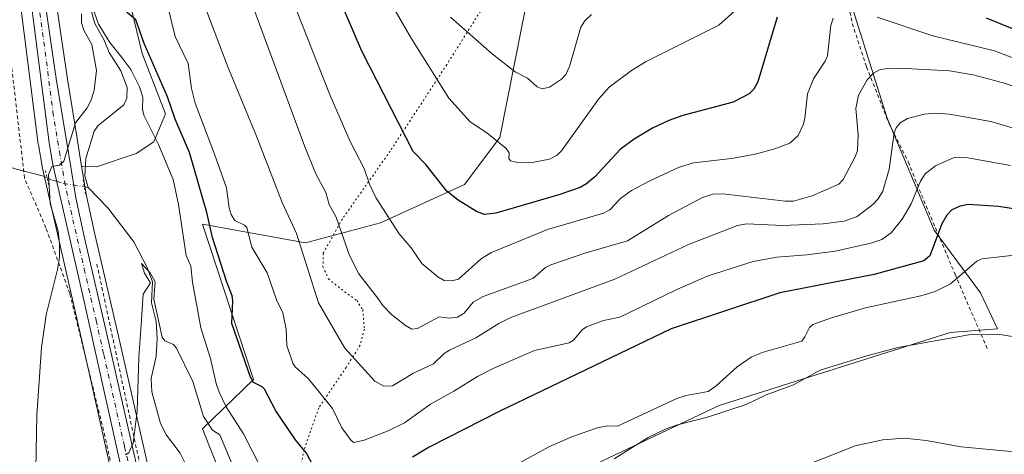
# Model space of a CAD drawing. Units: metres. Extents: x 651285 to 654736, y 4753233 to 4755622.
# Drawn here: x 653619 to 653892, y 4754980 to 4755100 of the extents above; entities that cross this region are included whole.
import ezdxf

# ---------------------------------------------------------------- set-up
doc = ezdxf.new("R2010")
doc.units = ezdxf.units.M
doc.header["$MEASUREMENT"] = 0
for name, pattern in [('DGN Style 2', [1.6480167562047852, 0.988810053722871, -0.6592067024819142]), ('DGN Style 4', [2.6384748266838614, 1.318413404963828, -0.6592067024819142, 0.001648016756204785, -0.6592067024819142]), ('DGN Style 5', [1.1536117293433497, 0.4944050268614355, -0.6592067024819142])]:
    doc.linetypes.add(name, pattern=pattern)
for name, color, linetype, lineweight in [('Alambrada', 7, 'DGN Style 2', 0), ('Arbolado forestal CxS', 92, 'Continuous', 0), ('Carretera de calzada única Cxs', 7, 'Continuous', 13), ('Carretera de calzada única eje', 7, 'DGN Style 4', 0), ('Corriente natural lineal', 142, 'Continuous', 13), ('Corriente natural lineal oculto', 9, 'DGN Style 4', 13), ('Curva de nivel maestra', 30, 'Continuous', 30), ('Curva de nivel normal', 30, 'Continuous', 0), ('Núcleo urbano CxS', 7, 'Continuous', 0), ('Pastizal CxS', 92, 'Continuous', 0), ('Prado CxS', 92, 'Continuous', 0), ('Puente lineal', 2, 'DGN Style 5', 0), ('Vía pecuaria eje', 92, 'DGN Style 5', 0)]:
    doc.layers.add(name, color=color, linetype=linetype, lineweight=lineweight)

msp = doc.modelspace()

# ---------------------------------------------------------------- linework, layer by layer
at = {"layer": 'Alambrada', "color": 7, "linetype": 'DGN Style 2', "lineweight": 0}
for points in [[(653847.8101000005, 4755107.3101, 872.987500000003), (653849.4401000004, 4755099.290100001, 872.7163), (653853.3901000004, 4755087.2501, 868.5737999999984), (653859.6001000004, 4755071.5701, 866.6183000000019), (653864.9700999996, 4755060.880100001, 859.5331000000006), (653867.3501000004, 4755054.8101, 857.060500000007), (653877.8701, 4755029.790100001, 852.8301000000066), (653886.8201000001, 4755009.130100001, 845.3629999999977)], [(653602.9801000003, 4754924.0101, 838.747199999998), (653602.7001, 4754920.360099999, 837.6491999999998), (653608.3501000004, 4754917.140100001, 836.8744000000006), (653627.2801000001, 4754904.200099999, 835.6489000000003), (653630.2200999996, 4754902.840100001, 835.5200000000042), (653635.0100999996, 4754901.960100001, 835.5354999999981), (653659.1601, 4754902.1801, 836.5577000000048), (653651.5900999998, 4754942.880100001, 838.0038999999962), (653642.5500999996, 4754984.950099999, 840.8540999999968), (653632.8300999999, 4755024.4301, 843.9762999999948), (653626.1901000004, 4755042.710100001, 851.0246000000043), (653620.2600999996, 4755056.440099999, 858.7394999999962), (653615.4700999996, 4755098.5101, 850.6575000000012), (653617.0100999996, 4755104.7601, 850.0767999999954)], [(653640.3201000001, 4755032.630100001, 844.2209000000003), (653652.3201000001, 4754976.630100001, 839.6374999999971), (653660.6601, 4754942.1501, 837.7111000000006), (653663.1601, 4754942.540100001, 837.5807999999961)]]:
    msp.add_polyline3d(points, dxfattribs=at)
at = {"layer": 'Arbolado forestal CxS', "color": 92, "linetype": 'Continuous', "lineweight": 0}
for points in [[(653636.0943, 4755059.728499999, 843.425000000003), (653640.1763000004, 4755059.565300001, 842.6416000000027), (653651.1831, 4755063.2371, 842.6647999999988), (653656.0751, 4755066.4999, 844.220100000006), (653659.3371000001, 4755074.2509, 847.7177999999985), (653652.8147, 4755090.975500001, 848.3457999999956), (653645.4773000004, 4755121.569300001, 851.7051000000066), (653648.3315000003, 4755143.596700001, 856.5029000000068), (653660.1535, 4755156.2423, 864.3439000000071), (653671.1615000004, 4755154.202299999, 869.085699999996), (653696.7154999999, 4755136.2215, 876.8355000000012), (653712.7430999996, 4755130.135299999, 882.9475999999995)], [(653645.4773000004, 4755121.569300001, 851.7051000000066), (653652.8147, 4755090.975500001, 848.3457999999956), (653659.3371000001, 4755074.2509, 847.7177999999985), (653656.0751, 4755066.4999, 844.220100000006), (653651.1831, 4755063.2371, 842.6647999999988), (653640.1763000004, 4755059.565300001, 842.6416000000027), (653636.0943, 4755059.728499999, 843.425000000003), (653634.7405000003, 4755067.926100001, 845.0647000000026), (653632.1448999997, 4755083.838500001, 847.1132000000072), (653622.6971000005, 4755148.513699999, 851.6284000000015)], [(653622.6971000005, 4755148.513699999, 851.6284000000015), (653632.1448999997, 4755083.838500001, 847.1132000000072), (653634.7405000003, 4755067.926100001, 845.0647000000026), (653636.0943, 4755059.728499999, 843.425000000003)]]:
    msp.add_polyline3d(points, dxfattribs=at)
at = {"layer": 'Carretera de calzada única Cxs', "color": 7, "linetype": 'Continuous', "lineweight": 13}
for points in [[(653665.5800999999, 4754912.1601, 836.8640000000014), (653661.8701, 4754917.550100001, 836.9544000000024), (653659.8000999996, 4754921.200099999, 836.9557999999961), (653657.9200999998, 4754927.0801, 837.0681999999942), (653652.9700999996, 4754949.6601, 838.3616000000038), (653641.0701000001, 4755003.110099999, 841.4741000000067), (653636.8000999996, 4755022.2301, 842.713699999993), (653628.1101000002, 4755060.2301, 854.7323999999935), (653627.0800999999, 4755066.200099999, 849.2081999999937), (653622.1300999997, 4755104.9901, 848.8671999999933), (653618.8901000004, 4755124.670100001, 852.0653000000021), (653612.4700999996, 4755168.8101, 853.5782000000036), (653610.5401, 4755179.6601, 855.7782000000008), (653608.5100999996, 4755186.860099999, 855.0198999999993), (653606.7200999996, 4755191.690099999, 855.0862000000053), (653602.1601, 4755200.9101, 856.0513000000066), (653596.3501000004, 4755209.4101, 857.6487000000053), (653562.1001000004, 4755252.130100001, 859.2608000000038)], [(653619.7301000003, 4755148.0701, 854.0638999999937), (653629.1801000005, 4755083.380100001, 847.3175999999949), (653631.7801000001, 4755067.440099999, 851.3463000000047), (653634.5000999998, 4755050.970100001, 848.0853000000062), (653636.8000999996, 4755040.300100001, 845.6791999999988), (653643.3901000004, 4755011.960100001, 841.5653000000021), (653654.9001000002, 4754961.0801, 838.7795000000042), (653662.8400999998, 4754925.220100001, 837.357999999993), (653663.7801000001, 4754922.9101, 837.4970999999932), (653665.9101, 4754919.420100001, 837.4468999999954), (653665.7401000002, 4754915.630100001, 837.0481000000001), (653665.5800999999, 4754912.1601, 836.8640000000014), (653661.8701, 4754917.550100001, 836.9544000000024), (653659.8000999996, 4754921.200099999, 836.9557999999961), (653657.9200999998, 4754927.0801, 837.0681999999942), (653652.9700999996, 4754949.6601, 838.3616000000038), (653641.0701000001, 4755003.110099999, 841.4741000000067), (653636.8000999996, 4755022.2301, 842.713699999993), (653628.1101000002, 4755060.2301, 854.7323999999935), (653627.0800999999, 4755066.200099999, 849.2081999999937), (653622.1300999997, 4755104.9901, 848.8671999999933)], [(653619.7301000003, 4755148.0701, 854.0638999999937), (653629.1801000005, 4755083.380100001, 847.3175999999949), (653631.7801000001, 4755067.440099999, 851.3463000000047), (653634.5000999998, 4755050.970100001, 848.0853000000062), (653636.8000999996, 4755040.300100001, 845.6791999999988), (653643.3901000004, 4755011.960100001, 841.5653000000021), (653654.9001000002, 4754961.0801, 838.7795000000042), (653662.8400999998, 4754925.220100001, 837.357999999993), (653663.7801000001, 4754922.9101, 837.4970999999932), (653665.9101, 4754919.420100001, 837.4468999999954)]]:
    msp.add_polyline3d(points, dxfattribs=at)
at = {"layer": 'Carretera de calzada única eje', "color": 7, "linetype": 'DGN Style 4', "lineweight": 0}
msp.add_polyline3d([(653623.2901, 4755110.360099999, 849.311600000001), (653625.6501000002, 4755094.1801, 848.2976000000054), (653628.1300999997, 4755074.790100001, 846.7557999999991), (653629.4301000005, 4755066.8201, 849.8712999999989), (653629.9501, 4755063.8301, 853.4189000000043), (653631.3101000005, 4755055.600099999, 852.3126999999951), (653632.4501, 4755050.2601, 847.2433000000019), (653636.8000999996, 4755031.2601, 843.3029999999999), (653640.0900999998, 4755017.090100001, 842.1285000000062), (653642.2301000003, 4755007.530099999, 841.5348999999987), (653647.9801000003, 4754982.090100001, 840.1456999999937), (653653.9301000005, 4754955.370100001, 838.6031999999979), (653657.9001000002, 4754937.440099999, 837.5865000000049), (653660.3800999997, 4754926.1501, 837.1931999999942), (653661.3201000001, 4754923.210100001, 837.1671000000061), (653661.7901, 4754922.050100001, 837.1616999999969), (653662.8201000001, 4754920.2301, 837.1766999999965), (653664.6601, 4754917.210100001, 837.0813999999956), (653665.7401000002, 4754915.630100001, 837.0481000000001)], dxfattribs=at)
at = {"layer": 'Corriente natural lineal', "color": 142, "linetype": 'Continuous', "lineweight": 13, "extrusion": (0.2363261180502807, -0.03972161174570844, 0.9708615552629571), "elevation": -33588.18334794402, "flags": 128}
msp.add_lwpolyline([(4797620.80105675, 139595.4782808336), (4797620.80105675, 139594.4187796211)], dxfattribs=at)
at = {"layer": 'Corriente natural lineal', "color": 142, "linetype": 'Continuous', "lineweight": 13}
for points in [[(653457, 4755149, 886.2728999999963), (653473.3139000004, 4755137.757900001, 882.7281999999979), (653478.7175000003, 4755136.318, 881.684699999998), (653489.2927000001, 4755131.706700001, 879.3834000000062), (653495.5005999999, 4755130.599199999, 878.3472999999941), (653498.2079999996, 4755129.3641, 877.8573000000034), (653509.6398999998, 4755120.2687, 875.491399999999), (653531.0470000004, 4755099.113399999, 870.2207000000053), (653541.2791999998, 4755091.674000001, 867.7822000000016), (653544.6931999996, 4755090.259299999, 867.1622000000062), (653552.4648000002, 4755085.984099999, 865.6175999999978), (653560.6573999999, 4755084.173000001, 864.4952000000048), (653567.7769999999, 4755079.2663, 863.2569999999978), (653579.8887, 4755073.5352, 860.2498999999953), (653584.0044999998, 4755073.0087, 858.9581999999937), (653599.0136000002, 4755072.996900001, 855.9863000000041), (653602.7153000003, 4755072.281400001, 854.7767000000023), (653606.2531000003, 4755069.6446, 853.2152999999963), (653611.1443999996, 4755063.060500001, 852.0369000000064), (653614.4929000001, 4755060.089199999, 850.7630999999965), (653617.6611000003, 4755059.046499999, 849.4688000000025), (653625.5436000006, 4755057.0176, 846.4155000000028), (653626.5256000003, 4755056.5569, 846.0397999999988)], [(653637.5554000001, 4755107.229599999, 844.984500000006), (653639.7188999997, 4755099.293500001, 845.3174), (653642.3114, 4755094.6997, 844.5736000000034), (653643.7366000004, 4755091.271199999, 844.5139000000055), (653646.9064999997, 4755086.203700001, 844.1052000000054), (653648.7204999998, 4755081.509099999, 843.593599999993), (653648.6086999997, 4755078.5459, 843.1662000000069), (653647.8181999996, 4755076.770199999, 842.904800000004), (653640.698, 4755070.976399999, 843.579700000002), (653639.5429999996, 4755069.4921, 843.7946999999986), (653637.2225000003, 4755061.8388, 842.9406000000017), (653637.0044, 4755057.111099999, 843.0037000000011), (653637.8905999997, 4755053.8289, 843.0794000000025)], [(653637.8905999997, 4755053.8289, 843.0794000000025), (653643.3607999999, 4755048.214400001, 841.5954000000056), (653650.5120000001, 4755038.7861, 841.0362000000023), (653654.2571, 4755031.6373, 840.7078999999941), (653655.6727999998, 4755027.722100001, 840.5918999999994), (653655.4149000002, 4755021.8533, 840.4717999999993), (653656.7240000004, 4755016.706700001, 839.9616999999998), (653656.9924, 4755012.006200001, 839.4891999999963), (653656.7231000002, 4755007.1237, 839.4115000000021), (653655.3146000003, 4755000.920399999, 839.6872000000004), (653655.5571999997, 4754997.225400001, 839.6554999999935), (653657.9095999999, 4754988.4472, 838.7688999999956), (653659.5421000002, 4754985.231000001, 838.8053999999976), (653663.3488999996, 4754980.2028, 838.5224000000018), (653664.5555999996, 4754977.8156, 838.4088000000047)]]:
    msp.add_polyline3d(points, dxfattribs=at)
at = {"layer": 'Corriente natural lineal oculto', "color": 9, "linetype": 'DGN Style 4', "lineweight": 13}
msp.add_polyline3d([(653626.5256000003, 4755056.5569, 846.0397999999988), (653628.0088999998, 4755055.860900001, 845.5604000000021), (653629.1756999996, 4755055.5702, 845.3350000000064), (653630.9713000003, 4755054.991900001, 844.9680999999982), (653636.8761999998, 4755053.999399999, 843.3332999999985)], dxfattribs=at)
at = {"layer": 'Curva de nivel maestra', "color": 30, "linetype": 'Continuous', "lineweight": 30, "flags": 128}
for points, elevation in [([(653828.6100000005, 4755100.9901), (653823.29, 4755083.100099999), (653822.2000000002, 4755081.050100001), (653820.9100000003, 4755079.8101), (653816.4100000003, 4755077.4801), (653802.4800000006, 4755073.7601), (653798.6299999999, 4755072.4101), (653794.1699999999, 4755070.2501), (653789.0700000003, 4755067.210100001), (653785.2300000006, 4755064.420100001), (653778.1200000001, 4755056.8101), (653775.8300000001, 4755054.850099999), (653774.0599999997, 4755053.870100001), (653768.1600000003, 4755051.8301), (653750.7199999997, 4755046.770099999), (653747.6600000003, 4755046.390100001), (653745.3600000005, 4755047.170100001), (653740.3499999996, 4755050.3301), (653737.2000000002, 4755052.790100001), (653731.3899999997, 4755060.220100001), (653727.8700000001, 4755063.770099999), (653713.6200000001, 4755091.630100001), (653706.6799999997, 4755108.030099999)], 875), ([(653700.9800000006, 4754975.120100001), (653698.3399999999, 4754980.200099999), (653695.2699999996, 4754983.970100001), (653689.8899999997, 4754991.920100001), (653686.7599999999, 4754997.950099999), (653686.0999999996, 4754998.6501), (653683.6799999997, 4754999.840100001), (653682.8300000001, 4755001.280099999), (653677.7100000001, 4755016.1601), (653677.9400000004, 4755022.4801), (653677.7400000002, 4755023.860099999), (653676.1799999997, 4755027.850099999), (653672.29, 4755039.9901), (653670.7100000001, 4755046.940099999), (653665.9699999997, 4755063.5801), (653662.0199999996, 4755072.800100001), (653659.8200000003, 4755078.9301), (653653.4400000004, 4755093.780099999), (653651.1399999997, 4755100.3301), (653647.5899999999, 4755103.290100001)], 850), ([(653987.8899999997, 4755100.890100001), (653977.9600000001, 4755097.110099999), (653972.1100000005, 4755095.280099999), (653968.2400000002, 4755094.7601), (653957.8799999999, 4755095.890100001), (653950.2000000002, 4755097.800100001), (653941.7100000001, 4755098.220100001), (653935.0599999997, 4755098.0801), (653930.0999999996, 4755097.620100001), (653925.0599999997, 4755096.6501), (653922.9299999997, 4755095.940099999), (653917.9400000004, 4755093.3301), (653915.2400000002, 4755092.590100001), (653913.5899999999, 4755092.300100001), (653908.0899999999, 4755092.8101), (653902.1399999997, 4755094.420100001), (653886.5899999999, 4755100.7401)], 875), ([(653895.8399999999, 4755047.6601), (653889.9299999997, 4755048.5801), (653881.5199999996, 4755049.100099999), (653879.29, 4755048.690099999), (653877.0199999996, 4755047.6501), (653875.5599999997, 4755046.170100001), (653874.2100000001, 4755043.770099999), (653870.8799999999, 4755034.870100001), (653869.2800000003, 4755033.5101), (653855.4600000001, 4755029.780099999), (653829.3799999999, 4755024.700099999), (653799.2599999999, 4755014.690099999), (653751.6399999997, 4754991.800100001), (653732.3200000003, 4754981.890100001), (653727.6500000004, 4754979.1501)], 850)]:
    msp.add_lwpolyline(points, dxfattribs=dict(at, elevation=elevation))
at = {"layer": 'Curva de nivel normal', "color": 30, "linetype": 'Continuous', "lineweight": 0, "flags": 128}
for points, elevation in [([(653817.7599999999, 4755103.550000001), (653812.4699999997, 4755098.82), (653792.3700000001, 4755088.730000001), (653788.3200000003, 4755086.230000001), (653782.1399999997, 4755081.65), (653779.1500000004, 4755078.279999999), (653768.9699999997, 4755063.980000001), (653767.7300000006, 4755062.77), (653765.5700000003, 4755061.65), (653760.79, 4755060.810000001), (653756.4299999997, 4755060.83), (653754.8200000003, 4755061.199999999), (653754.3899999997, 4755061.9), (653754.4600000001, 4755063.480000001), (653753.6600000003, 4755064.600000001), (653748.2599999999, 4755068.970000001), (653743.6500000004, 4755071.99), (653737.7000000002, 4755078.58), (653727.2800000003, 4755095.189999999), (653714.7199999997, 4755117.230000001)], 880), ([(653636.9400000004, 4755109.869999999), (653640.75, 4755099.130000001), (653643.9000000004, 4755094.029999999), (653647.2100000001, 4755089.859999999), (653649.7100000001, 4755086.57), (653652.1500000004, 4755081.720000001), (653653.0199999996, 4755078.859999999), (653652.9800000006, 4755075.57), (653653.3499999996, 4755073.869999999), (653657.3600000005, 4755065.789999999), (653661.4000000004, 4755056.01), (653662.9199999999, 4755049.119999999), (653665.0199999996, 4755034.99), (653666.3399999999, 4755032.07), (653666.8099999997, 4755027.600000001), (653669.1100000005, 4755015), (653671.7400000002, 4755006.470000001), (653673.3499999996, 4754999.550000001), (653674.1500000004, 4754997.109999999), (653676.1200000001, 4754993.09), (653680.8799999999, 4754985.619999999), (653685.9000000004, 4754975.810000001)], 845), ([(653844.1299999999, 4755100.75), (653843.5, 4755098.689999999), (653842.5499999998, 4755090.32), (653841.9000000004, 4755088.810000001), (653838.7000000002, 4755083.939999999), (653837.0700000003, 4755079.83), (653836.3300000001, 4755072.939999999), (653835.8600000005, 4755071.210000001), (653834.4100000003, 4755068.26), (653832.0999999996, 4755066.119999999), (653827.9800000006, 4755064.52), (653822.5800000001, 4755063.060000001), (653816.04, 4755061.890000001), (653805.4500000002, 4755060.65), (653801.3200000003, 4755059.380000001), (653793.1900000004, 4755055.640000001), (653788.3200000003, 4755053.01), (653785.25, 4755050.77), (653782.2999999998, 4755047.680000001), (653780.5999999996, 4755046.699999999), (653765.0700000003, 4755042.230000001), (653749.5700000003, 4755035.850000001), (653746.79, 4755034.140000001), (653740.4000000004, 4755028.470000001), (653738.5700000003, 4755027.939999999), (653736.4400000004, 4755028.100000001), (653734.7199999997, 4755029.130000001), (653730.2599999999, 4755032.74), (653727.2800000003, 4755037.140000001), (653724.0199999996, 4755041), (653717.6399999997, 4755050.880000001), (653715.7999999998, 4755054.77), (653714.2800000003, 4755059.130000001), (653710.4299999997, 4755066.619999999), (653704.9299999997, 4755079.32), (653692.5, 4755110.75)], 870), ([(653659.6600000003, 4755105.09), (653661.9600000001, 4755095.66), (653665.54, 4755088.189999999), (653666.5300000003, 4755081.310000001), (653667.5300000003, 4755077.210000001), (653672.9000000004, 4755063.039999999), (653676.2300000006, 4755053.75), (653676.9699999997, 4755048.24), (653677.5, 4755046.4), (653678.54, 4755044.689999999), (653681.1699999999, 4755043.41), (653681.8200000003, 4755042.74), (653683.2199999997, 4755037.32), (653687.4500000002, 4755030.180000001), (653690.0599999997, 4755022.689999999), (653691.8300000001, 4755019.16), (653692.6900000004, 4755014.600000001), (653692.9100000003, 4755010.08), (653694.54, 4755005.15), (653695.2000000002, 4755004.16), (653698.8799999999, 4755000.859999999), (653705.5300000003, 4754992.58), (653708.1500000004, 4754987.25), (653710.7100000001, 4754983.779999999), (653711.4900000002, 4754983.210000001), (653714.3200000003, 4754983.800000001), (653720.9500000002, 4754986.42), (653725.4299999997, 4754988.65), (653732.6299999999, 4754993.810000001), (653739.1399999997, 4754997.390000001), (653745.6699999999, 4755001.449999999), (653750.2300000006, 4755003.779999999), (653761.4600000001, 4755008.710000001), (653771.0899999999, 4755010.84), (653772.2100000001, 4755011.539999999), (653774.6600000003, 4755014.390000001), (653775.8399999999, 4755015.210000001), (653780.5199999996, 4755016.960000001), (653785.0700000003, 4755017.92), (653800.8700000001, 4755025.600000001), (653809.54, 4755029.359999999), (653821.9600000001, 4755033.300000001), (653828.54, 4755034.58), (653836.8899999997, 4755035.15), (653844.6799999997, 4755036.24), (653854.54, 4755038.4), (653857.6100000005, 4755039.439999999), (653860.1699999999, 4755041.300000001), (653863.2199999997, 4755045.100000001), (653865.7000000002, 4755049.34), (653868.2800000003, 4755055.57), (653869.6100000005, 4755057.67), (653872.4900000002, 4755059.869999999), (653877.6299999999, 4755062.16), (653881.4199999999, 4755062.029999999), (653893.2699999996, 4755059.890000001)], 855), ([(653898.6600000003, 4755068.890000001), (653887.8200000003, 4755072.109999999), (653876.3300000001, 4755074.15), (653872.4000000004, 4755074.390000001), (653869.4299999997, 4755074.199999999), (653864.7199999997, 4755072.980000001), (653862.7000000002, 4755071.74), (653861.5700000003, 4755070.34), (653861.0499999998, 4755069.029999999), (653859.6200000001, 4755058.890000001), (653857.9000000004, 4755052.789999999), (653856.5800000001, 4755050.720000001), (653855.0800000001, 4755049.09), (653850.7400000002, 4755045.82), (653847.1600000003, 4755044.52), (653841.3799999999, 4755043.74), (653830.0899999999, 4755043.33), (653820.2800000003, 4755043.75), (653817.6100000005, 4755043.300000001), (653804.0599999997, 4755038.050000001), (653783.6699999999, 4755028.41), (653754.9199999999, 4755017.800000001), (653751.5999999996, 4755016.140000001), (653745.1900000004, 4755012.189999999), (653737.9199999999, 4755008.800000001), (653736.4500000002, 4755007.83), (653733.4600000001, 4755005.01), (653727.8200000003, 4755002.32), (653722.1600000003, 4754998.91), (653719.7100000001, 4754998.84), (653717.2400000002, 4755000.16), (653708.9600000001, 4755009.300000001), (653701.6500000004, 4755021.890000001), (653695.5300000003, 4755041.050000001), (653691.5999999996, 4755049.699999999), (653684.5300000003, 4755068.100000001), (653676.54, 4755087.230000001), (653670.0199999996, 4755104.57)], 860), ([(653896.0599999997, 4755081.140000001), (653891.1600000003, 4755082.82), (653882.9400000004, 4755085.050000001), (653876.3099999997, 4755086.199999999), (653862.5199999996, 4755086.880000001), (653859.1399999997, 4755086.800000001), (653856.9299999997, 4755086.4), (653855.3300000001, 4755085.470000001), (653853.54, 4755083.699999999), (653851.1900000004, 4755079.42), (653850.4100000003, 4755075.730000001), (653851.0999999996, 4755068.460000001), (653850.8300000001, 4755064.08), (653850.25, 4755062.310000001), (653846.9100000003, 4755056.09), (653845.6799999997, 4755054.75), (653838.3099999997, 4755051.49), (653833.1200000001, 4755050.050000001), (653830.8200000003, 4755050.060000001), (653813.6200000001, 4755052.130000001), (653810.79, 4755052.01), (653807.9600000001, 4755051.029999999), (653798.54, 4755046.119999999), (653787.2199999997, 4755039.039999999), (653775.4100000003, 4755035.640000001), (653765.9400000004, 4755032.41), (653764.4800000006, 4755031.67), (653761.0199999996, 4755028.609999999), (653747.2300000006, 4755023.619999999), (653744.4600000001, 4755022.039999999), (653742.0300000003, 4755019.060000001), (653740.1399999997, 4755017.960000001), (653737.8300000001, 4755017.630000001), (653735.1100000005, 4755017.980000001), (653729.1100000005, 4755014.779999999), (653727.5199999996, 4755014.560000001), (653725.7199999997, 4755015.560000001), (653721.8799999999, 4755018.66), (653719.54, 4755021.050000001), (653717.9900000002, 4755023.26), (653712.8600000005, 4755029.91), (653710.2599999999, 4755034.99), (653706.54, 4755045.630000001), (653704.6500000004, 4755049.130000001), (653703.6600000003, 4755052.449999999), (653700.8600000005, 4755057.789999999), (653697.8099999997, 4755065.34), (653682.8600000005, 4755105.91)], 865), ([(653623.4500000002, 4754975.890000001), (653623.6600000003, 4754990.800000001), (653624.9500000002, 4755009.470000001), (653626.2400000002, 4755018.58), (653629.4000000004, 4755031.119999999), (653630, 4755034.560000001), (653629.9900000002, 4755038.25), (653629.5599999997, 4755041.720000001), (653627.3399999999, 4755049.430000001), (653626.9500000002, 4755057.449999999), (653627.8099999997, 4755059.699999999), (653630, 4755060.060000001), (653631.2000000002, 4755061.180000001), (653634.3799999999, 4755071.789999999), (653637.5999999996, 4755075.949999999), (653638.7100000001, 4755077.99), (653639.5499999998, 4755080.83), (653640.1900000004, 4755086.210000001), (653638.9600000001, 4755093.439999999), (653636.7400000002, 4755097.470000001), (653636.0099999999, 4755099.480000001), (653636.0300000003, 4755101.99)], 845), ([(653738.1699999999, 4755101.060000001), (653749.75, 4755090.84), (653756.0700000003, 4755085.9), (653759.5300000003, 4755084.130000001), (653762.1699999999, 4755081.76), (653763.5700000003, 4755081.17), (653765.5899999999, 4755081.67), (653768.9000000004, 4755083.84), (653770.1500000004, 4755085.109999999), (653771.1799999997, 4755087.369999999), (653774.29, 4755098.27), (653775.4199999999, 4755100.039999999), (653777.2699999996, 4755101.810000001)], 885), ([(654032.2999999998, 4755081.890000001), (654028.5999999996, 4755082.430000001), (654020.9500000002, 4755084.699999999), (654013.9500000002, 4755086.27), (653998.0300000003, 4755089.220000001), (653989.5599999997, 4755090.09), (653984.4199999999, 4755089.039999999), (653976.0499999998, 4755086.470000001), (653972.0899999999, 4755085.59), (653967.8200000003, 4755085.130000001), (653964.0700000003, 4755085.230000001), (653951.4000000004, 4755087.58), (653943.9600000001, 4755088.350000001), (653925.5499999998, 4755087.41), (653911.4600000001, 4755085.24), (653906.8899999997, 4755085.529999999), (653901.25, 4755086.890000001), (653888.7599999999, 4755091.710000001), (653871.7599999999, 4755095.83), (653856.3200000003, 4755101.039999999)], 870), ([(653755.1399999997, 4754976.369999999), (653765.4299999997, 4754982.02), (653771.9600000001, 4754984.869999999), (653778.8799999999, 4754987.26), (653781.7100000001, 4754987.84), (653784.4299999997, 4754987.730000001), (653800.8600000005, 4754995.42), (653803.4199999999, 4754996.189999999), (653809.54, 4754997.33), (653811.6900000004, 4754998.76), (653817.5199999996, 4755004.15), (653821.4000000004, 4755006.82), (653824.4699999997, 4755008.16), (653835.4699999997, 4755011.289999999), (653836.3399999999, 4755012.439999999), (653837.5599999997, 4755015.07), (653838.5499999998, 4755015.880000001), (653843.6399999997, 4755017.699999999), (653853.1299999999, 4755020.49), (653868.3899999997, 4755023.800000001), (653872.3300000001, 4755024.980000001), (653876.6600000003, 4755027.180000001), (653881.9199999999, 4755031.67), (653883.9299999997, 4755033.390000001), (653885.4199999999, 4755034.07), (653897.4699999997, 4755035.460000001)], 845), ([(653677.9800000006, 4754976.77), (653674.3399999999, 4754985.289999999), (653672.29, 4754986.65), (653669.8399999999, 4754990.439999999), (653666.9000000004, 4755000.100000001), (653662.3399999999, 4755009.32), (653661.5099999999, 4755010.359999999), (653659.1500000004, 4755011.350000001), (653658.3499999996, 4755012.33), (653656.0800000001, 4755022.859999999), (653656.4500000002, 4755027.689999999), (653655.04, 4755030.230000001), (653652.6600000003, 4755032.810000001), (653653.5, 4755030.100000001), (653655.1299999999, 4755027.449999999), (653653.1299999999, 4755024.32), (653652.5599999997, 4755015.810000001), (653651.9199999999, 4755006.74), (653651.4800000006, 4754991.83), (653650.3300000001, 4754982.960000001), (653649.1799999997, 4754980.32), (653648.2599999999, 4754979.82)], 840), ([(653898.3799999999, 4755011.859999999), (653889.6799999997, 4755013.16), (653881.6600000003, 4755012.980000001), (653862.04, 4755009.49), (653852.8099999997, 4755007), (653840.5199999996, 4755003.189999999), (653833.1299999999, 4754999.199999999), (653825.5899999999, 4754996.380000001), (653820.0899999999, 4754993.689999999), (653809.3799999999, 4754990.210000001), (653801.0499999998, 4754988.130000001), (653797.9100000003, 4754987.02), (653792.9600000001, 4754984.57), (653783.5499999998, 4754978.619999999)], 840), ([(653899.3600000005, 4754980.100000001), (653879.5700000003, 4754982), (653869.8700000001, 4754983.74), (653863.8099999997, 4754984.380000001), (653857.9299999997, 4754983.970000001), (653850.1900000004, 4754982.289999999), (653828.0800000001, 4754973.480000001), (653820.8799999999, 4754970.289999999), (653807.4600000001, 4754963.630000001), (653793.6500000004, 4754956.01), (653767.5199999996, 4754943.609999999), (653755.4500000002, 4754937.41), (653754.7300000006, 4754937.449999999), (653753.8600000005, 4754938.600000001), (653747.1299999999, 4754952.810000001), (653745.2400000002, 4754955.77), (653744.2599999999, 4754956.380000001), (653742.9500000002, 4754956.380000001), (653739.1200000001, 4754954.91), (653737.8099999997, 4754954.140000001), (653737.5999999996, 4754953.34), (653738.0835999995, 4754952.825999999)], 835.0000000000001)]:
    msp.add_lwpolyline(points, dxfattribs=dict(at, elevation=elevation))
at = {"layer": 'Núcleo urbano CxS', "color": 7, "linetype": 'Continuous', "lineweight": 0}
for points in [[(653622.6971000005, 4755148.513699999, 851.6284000000015), (653632.1448999997, 4755083.838500001, 847.1132000000072), (653634.7405000003, 4755067.926100001, 845.0647000000026), (653636.0943, 4755059.728499999, 843.425000000003), (653637.4480999997, 4755051.530900001, 843.4106999999932), (653639.7276999997, 4755040.955900001, 842.9425999999949), (653646.3141000001, 4755012.630899999, 841.3892999999954), (653657.8277000004, 4754961.735300001, 838.7220999999992)], [(653622.6971000005, 4755148.513699999, 851.6284000000015), (653632.1448999997, 4755083.838500001, 847.1132000000072), (653634.7405000003, 4755067.926100001, 845.0647000000026), (653636.0943, 4755059.728499999, 843.425000000003)], [(653650.0406999999, 4754949.012900001, 838.7587999999961), (653638.1420999998, 4755002.4573, 842.0005999999995), (653633.8739, 4755021.568700001, 843.777900000001), (653625.1854999998, 4755059.5613, 846.7223999999987), (653625.1546999998, 4755059.7147, 846.7477000000072), (653624.1237000005, 4755065.690099999, 847.7547999999952), (653624.1042999999, 4755065.8203, 847.7770000000019), (653619.1611000003, 4755104.556500001, 849.8141000000032)], [(653619.1611000003, 4755104.556500001, 849.8141000000032), (653624.1042999999, 4755065.8203, 847.7770000000019), (653624.1237000005, 4755065.690099999, 847.7547999999952), (653625.1546999998, 4755059.7147, 846.7477000000072), (653625.1854999998, 4755059.5613, 846.7223999999987), (653633.8739, 4755021.568700001, 843.777900000001), (653638.1420999998, 4755002.4573, 842.0005999999995), (653650.0406999999, 4754949.012900001, 838.7587999999961)], [(653636.0943, 4755059.728499999, 843.425000000003), (653637.4480999997, 4755051.530900001, 843.4106999999932), (653639.7276999997, 4755040.955900001, 842.9425999999949), (653646.3141000001, 4755012.630899999, 841.3892999999954), (653657.8277000004, 4754961.735300001, 838.7220999999992)]]:
    msp.add_polyline3d(points, dxfattribs=at)
at = {"layer": 'Pastizal CxS', "color": 92, "linetype": 'Continuous', "lineweight": 0}
for points in [[(653848.9039000003, 4755105.250499999, 871.6386000000057), (653859.0950999996, 4755073.024900001, 862.689400000003), (653872.1392999999, 4755042.022299999, 851.8153000000021), (653884.8806999996, 4755024.668500001, 843.8629999999977), (653889.6694999998, 4755014.6917, 841.2029999999941), (653876.5614999998, 4755013.653899999, 841.5047999999952), (653812.6195, 4754993.480699999, 843.4597999999969), (653761.9760999996, 4754969.4617, 841.5939999999974), (653730.2695000004, 4754955.545299999, 842.9290999999939), (653722.5466999998, 4754951.5855, 842.8506000000052), (653720.1007000003, 4754947.098300001, 840.5929000000034), (653711.5396999996, 4754946.690500001, 841.1941999999982), (653693.6025, 4754960.560500001, 842.9326000000001), (653679.7417000001, 4754961.375700001, 838.9440999999933), (653669.5273000002, 4754986.9553, 839.5786999999982), (653683.6552999998, 4755000.660700001, 849.5497000000032), (653669.5285, 4755043.656300001, 847.6704000000027), (653698.0877, 4755038.473099999, 859.9498000000023), (653718.8563000001, 4755044.0637, 868.9070000000065), (653742.0931000002, 4755054.669299999, 876.0334000000003), (653751.8781000003, 4755067.723099999, 880.3610999999946), (653762.0708999997, 4755119.529100001, 892.4732999999978)], [(653762.0708999997, 4755119.529100001, 892.4732999999978), (653751.8781000003, 4755067.723099999, 880.3610999999946), (653742.0931000002, 4755054.669299999, 876.0334000000003), (653718.8563000001, 4755044.0637, 868.9070000000065), (653698.0877, 4755038.473099999, 859.9498000000023), (653669.5285, 4755043.656300001, 847.6704000000027), (653683.6552999998, 4755000.660700001, 849.5497000000032), (653669.5273000002, 4754986.9553, 839.5786999999982), (653679.7417000001, 4754961.375700001, 838.9440999999933), (653693.6025, 4754960.560500001, 842.9326000000001), (653711.5396999996, 4754946.690500001, 841.1941999999982), (653720.1007000003, 4754947.098300001, 840.5929000000034), (653722.5466999998, 4754951.5855, 842.8506000000052), (653730.2695000004, 4754955.545299999, 842.9290999999939), (653761.9760999996, 4754969.4617, 841.5939999999974), (653812.6195, 4754993.480699999, 843.4597999999969), (653876.5614999998, 4755013.653899999, 841.5047999999952), (653889.6694999998, 4755014.6917, 841.2029999999941), (653884.8806999996, 4755024.668500001, 843.8629999999977), (653872.1392999999, 4755042.022299999, 851.8153000000021), (653859.0950999996, 4755073.024900001, 862.689400000003), (653848.9039000003, 4755105.250499999, 871.6386000000057)]]:
    msp.add_polyline3d(points, dxfattribs=at)
at = {"layer": 'Prado CxS', "color": 92, "linetype": 'Continuous', "lineweight": 0}
for points in [[(653636.0943, 4755059.728499999, 843.425000000003), (653640.1763000004, 4755059.565300001, 842.6416000000027), (653651.1831, 4755063.2371, 842.6647999999988), (653656.0751, 4755066.4999, 844.220100000006), (653659.3371000001, 4755074.2509, 847.7177999999985), (653652.8147, 4755090.975500001, 848.3457999999956), (653645.4773000004, 4755121.569300001, 851.7051000000066), (653648.3315000003, 4755143.596700001, 856.5029000000068), (653660.1535, 4755156.2423, 864.3439000000071), (653671.1615000004, 4755154.202299999, 869.085699999996), (653696.7154999999, 4755136.2215, 876.8355000000012), (653712.7430999996, 4755130.135299999, 882.9475999999995)], [(653657.8277000004, 4754961.735300001, 838.7220999999992), (653646.3141000001, 4755012.630899999, 841.3892999999954), (653639.7276999997, 4755040.955900001, 842.9425999999949), (653637.4480999997, 4755051.530900001, 843.4106999999932), (653636.0943, 4755059.728499999, 843.425000000003), (653640.1763000004, 4755059.565300001, 842.6416000000027), (653651.1831, 4755063.2371, 842.6647999999988), (653656.0751, 4755066.4999, 844.220100000006), (653659.3371000001, 4755074.2509, 847.7177999999985), (653652.8147, 4755090.975500001, 848.3457999999956), (653645.4773000004, 4755121.569300001, 851.7051000000066)], [(653762.0708999997, 4755119.529100001, 892.4732999999978), (653751.8781000003, 4755067.723099999, 880.3610999999946), (653742.0931000002, 4755054.669299999, 876.0334000000003), (653718.8563000001, 4755044.0637, 868.9070000000065), (653698.0877, 4755038.473099999, 859.9498000000023), (653669.5285, 4755043.656300001, 847.6704000000027), (653683.6552999998, 4755000.660700001, 849.5497000000032), (653669.5273000002, 4754986.9553, 839.5786999999982), (653679.7417000001, 4754961.375700001, 838.9440999999933), (653693.6025, 4754960.560500001, 842.9326000000001), (653711.5396999996, 4754946.690500001, 841.1941999999982), (653720.1007000003, 4754947.098300001, 840.5929000000034), (653722.5466999998, 4754951.5855, 842.8506000000052), (653730.2695000004, 4754955.545299999, 842.9290999999939), (653761.9760999996, 4754969.4617, 841.5939999999974), (653812.6195, 4754993.480699999, 843.4597999999969), (653876.5614999998, 4755013.653899999, 841.5047999999952), (653889.6694999998, 4755014.6917, 841.2029999999941), (653884.8806999996, 4755024.668500001, 843.8629999999977), (653872.1392999999, 4755042.022299999, 851.8153000000021), (653859.0950999996, 4755073.024900001, 862.689400000003), (653848.9039000003, 4755105.250499999, 871.6386000000057)], [(653762.0708999997, 4755119.529100001, 892.4732999999978), (653751.8781000003, 4755067.723099999, 880.3610999999946), (653742.0931000002, 4755054.669299999, 876.0334000000003), (653718.8563000001, 4755044.0637, 868.9070000000065), (653698.0877, 4755038.473099999, 859.9498000000023), (653669.5285, 4755043.656300001, 847.6704000000027), (653683.6552999998, 4755000.660700001, 849.5497000000032), (653669.5273000002, 4754986.9553, 839.5786999999982), (653679.7417000001, 4754961.375700001, 838.9440999999933), (653693.6025, 4754960.560500001, 842.9326000000001), (653711.5396999996, 4754946.690500001, 841.1941999999982), (653720.1007000003, 4754947.098300001, 840.5929000000034), (653722.5466999998, 4754951.5855, 842.8506000000052), (653730.2695000004, 4754955.545299999, 842.9290999999939), (653761.9760999996, 4754969.4617, 841.5939999999974), (653812.6195, 4754993.480699999, 843.4597999999969), (653876.5614999998, 4755013.653899999, 841.5047999999952), (653889.6694999998, 4755014.6917, 841.2029999999941), (653884.8806999996, 4755024.668500001, 843.8629999999977), (653872.1392999999, 4755042.022299999, 851.8153000000021), (653859.0950999996, 4755073.024900001, 862.689400000003), (653848.9039000003, 4755105.250499999, 871.6386000000057)], [(653619.1611000003, 4755104.556500001, 849.8141000000032), (653624.1042999999, 4755065.8203, 847.7770000000019), (653624.1237000005, 4755065.690099999, 847.7547999999952), (653625.1546999998, 4755059.7147, 846.7477000000072), (653625.1854999998, 4755059.5613, 846.7223999999987), (653633.8739, 4755021.568700001, 843.777900000001), (653638.1420999998, 4755002.4573, 842.0005999999995), (653650.0406999999, 4754949.012900001, 838.7587999999961)], [(653619.1611000003, 4755104.556500001, 849.8141000000032), (653624.1042999999, 4755065.8203, 847.7770000000019), (653624.1237000005, 4755065.690099999, 847.7547999999952), (653625.1546999998, 4755059.7147, 846.7477000000072), (653625.1854999998, 4755059.5613, 846.7223999999987), (653633.8739, 4755021.568700001, 843.777900000001), (653638.1420999998, 4755002.4573, 842.0005999999995), (653650.0406999999, 4754949.012900001, 838.7587999999961)], [(653636.0943, 4755059.728499999, 843.425000000003), (653637.4480999997, 4755051.530900001, 843.4106999999932), (653639.7276999997, 4755040.955900001, 842.9425999999949), (653646.3141000001, 4755012.630899999, 841.3892999999954), (653657.8277000004, 4754961.735300001, 838.7220999999992)]]:
    msp.add_polyline3d(points, dxfattribs=at)
at = {"layer": 'Puente lineal', "color": 2, "linetype": 'DGN Style 5', "lineweight": 0, "extrusion": (0.04676529172446971, -0.204499161005417, 0.9777489967461004), "elevation": -941000.9735295376, "flags": 128}
msp.add_lwpolyline([(1697209.996974184, 4389962.261954533), (1697209.996974184, 4389966.352941776)], dxfattribs=at)
at = {"layer": 'Puente lineal', "color": 2, "linetype": 'DGN Style 5', "lineweight": 0, "extrusion": (0.1129202760789224, -0.6837237825140615, 0.7209513163001536), "elevation": -3176720.538021823, "flags": 128}
msp.add_lwpolyline([(1419724.920993795, 3306149.806689491), (1419724.920993795, 3306144.258378864)], dxfattribs=at)
at = {"layer": 'Vía pecuaria eje', "color": 92, "linetype": 'DGN Style 5', "lineweight": 0}
msp.add_polyline3d([(653755.0069000004, 4755125.264000001, 892.516499999998), (653753.5210999995, 4755119.944900001, 892.0492999999988), (653751.4050000003, 4755113.600500001, 890.6010999999999), (653747.7018999998, 4755104.612700001, 891.4689000000071), (653737.1990999999, 4755087.9014, 883.2685000000056), (653721.5048000002, 4755063.933800001, 874.1034999999974), (653708.2687999997, 4755045.122300001, 867.0620999999956), (653702.9786, 4755035.605799999, 863.3224000000046), (653702.8904999997, 4755031.904899999, 863.1034999999974), (653704.3892999999, 4755028.556399999, 864.5170000000071), (653708.8859999999, 4755024.943700001, 865.3276000000042), (653712.2364999996, 4755022.5645, 864.8304000000062), (653713.9117000002, 4755020.009199999, 866.6450999999943), (653714.3525, 4755014.634099999, 867.5972000000038), (653713.2062999997, 4755010.1402, 864.8972000000067), (653709.3119000001, 4755004.011600001, 859.6217000000034), (653701.7293999996, 4754992.820800001, 856.7026000000042), (653697.6734999996, 4754981.1895, 852.0455999999976), (653693.6127000004, 4754960.785300001, 846.0222000000067), (653692.5546000004, 4754951.621200001, 840.5978999999934), (653692.6431, 4754927.612600001, 838.1763999999966), (653694.3183000004, 4754913.866400001, 837.4916999999988), (653696.8749000002, 4754901.764699999, 835.5016000000034), (653696.9632000001, 4754897.5351, 835.4703000000009)], dxfattribs=at)

doc.saveas('drawing.dxf')
